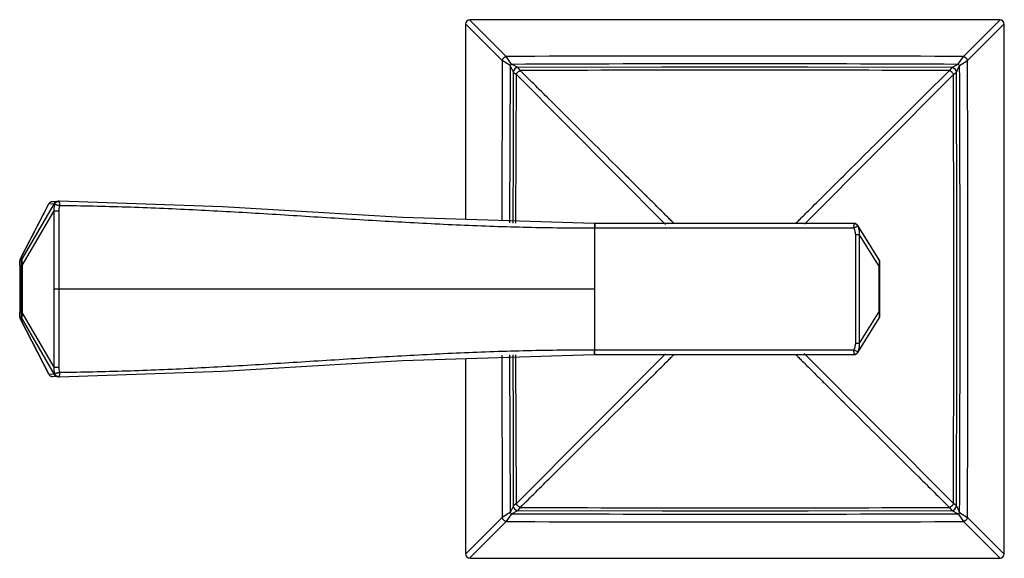
# Model space of a CAD drawing. Units: inches. Extents: x 4 to 18.1, y 1.7 to 13.2.
# Drawn here: x 4 to 8.2, y 10.6 to 12.9 of the extents above; entities that cross this region are included whole.
import ezdxf

# ---------------------------------------------------------------- set-up
doc = ezdxf.new("R2010")
doc.units = ezdxf.units.IN
doc.header["$LTSCALE"] = 1.21
doc.header["$MEASUREMENT"] = 0
doc.layers.get('0').update_dxf_attribs({"linetype": 'CONTINUOUS'})

msp = doc.modelspace()

# ---------------------------------------------------------------- linework, layer by layer
at = {"color": 9, "linetype": 'Continuous'}
for p, q in [((5.9158, 12.9007), (5.9143, 12.9022)), ((6.0713, 12.7457), (5.9158, 12.9007)), ((8.1788, 12.9007), (8.0233, 12.7457)), ((8.1804, 12.9022), (8.1788, 12.9007)), ((5.8979, 12.8859), (5.8995, 12.8844)), ((5.8995, 12.8844), (6.0545, 12.7289)), ((8.0402, 12.7289), (8.1951, 12.8844)), ((8.1951, 12.8844), (8.1967, 12.8859)), ((6.0937, 12.7122), (6.0713, 12.7457)), ((8.001, 12.7122), (8.0233, 12.7457)), ((6.0544, 12.7289), (6.0528, 12.045)), ((6.088, 12.7065), (6.0545, 12.7289)), ((6.088, 12.7065), (6.0863, 12.0439)), ((6.102, 12.6784), (6.088, 12.7065)), ((6.1217, 12.6982), (6.0937, 12.7122)), ((6.1318, 12.6854), (6.1219, 12.6983)), ((7.9728, 12.6983), (7.9628, 12.6854)), ((7.9729, 12.6982), (8.001, 12.7122)), ((7.9927, 12.6785), (8.0067, 12.7065)), ((8.0067, 12.7065), (8.0402, 12.7289)), ((6.1019, 12.6783), (6.1148, 12.6684)), ((6.113, 12.0431), (6.1148, 12.6683)), ((6.7513, 12.0288), (6.1148, 12.6684)), ((7.344, 12.0296), (7.9798, 12.6683)), ((7.9799, 12.6684), (7.9927, 12.6783)), ((3.9984, 11.8824), (4.1193, 12.1166)), ((4.1427, 12.1176), (4.0053, 11.8824)), ((4.1193, 12.1166), (4.119, 12.1161)), ((4.1605, 12.1278), (4.1631, 12.128)), ((4.0063, 11.8534), (4.1428, 12.0872)), ((4.1428, 12.0872), (4.1633, 12.0872)), ((4.1428, 11.7529), (4.1428, 12.0872)), ((4.1633, 11.7529), (4.1633, 12.0872)), ((6.0863, 12.0439), (6.0862, 12.0347)), ((6.113, 12.0345), (6.113, 12.0431)), ((7.5548, 12.0272), (7.555, 12.0207)), ((7.5724, 12.0209), (7.5551, 12.0129)), ((6.4488, 12.0129), (6.4488, 11.4929)), ((6.4503, 12.0129), (6.4488, 12.0129)), ((7.5551, 12.0129), (6.4503, 12.0129)), ((7.5618, 11.9835), (7.5618, 11.5222)), ((7.5783, 11.9835), (7.5618, 11.9835)), ((7.5783, 11.9835), (7.5783, 11.5222)), ((7.5783, 11.9835), (7.6637, 11.8469)), ((3.9953, 11.8534), (3.9953, 11.6523)), ((3.9953, 11.8534), (3.9953, 11.8534)), ((3.9962, 11.8761), (3.996, 11.8727)), ((4.0028, 11.8727), (3.996, 11.8727)), ((3.9984, 11.8824), (3.9971, 11.8795)), ((3.9981, 11.8818), (3.9984, 11.8824)), ((3.9984, 11.8824), (4.0053, 11.8824)), ((4.0035, 11.6523), (4.0035, 11.8534)), ((4.0063, 11.8534), (4.0035, 11.8534)), ((4.0063, 11.8534), (4.0063, 11.6523)), ((7.6637, 11.8469), (7.6646, 11.8591)), ((7.6637, 11.6589), (7.6637, 11.8469)), ((7.6664, 11.8469), (7.6637, 11.8469)), ((4.1428, 11.7529), (6.4488, 11.7529)), ((4.1428, 11.4186), (4.1428, 11.7529)), ((4.1633, 11.4185), (4.1633, 11.7529)), ((3.9953, 11.6523), (3.9953, 11.6523)), ((4.0035, 11.6523), (4.0063, 11.6523)), ((4.1428, 11.4186), (4.0063, 11.6523)), ((7.6637, 11.6589), (7.5783, 11.5222)), ((7.6637, 11.6589), (7.6664, 11.6589)), ((3.996, 11.633), (4.0028, 11.633)), ((3.997, 11.6267), (3.9984, 11.6234)), ((3.9984, 11.6234), (3.9981, 11.6239)), ((4.1193, 11.3892), (3.9984, 11.6234)), ((4.0053, 11.6234), (3.9984, 11.6234)), ((4.0053, 11.6234), (4.1427, 11.3881)), ((7.5618, 11.5222), (7.5783, 11.5222)), ((6.7507, 11.4762), (6.1148, 10.8374)), ((6.4488, 11.4929), (6.4503, 11.4929)), ((6.4503, 11.4929), (7.5551, 11.4929)), ((7.3433, 11.4769), (7.9799, 10.8374)), ((7.5724, 11.4849), (7.5551, 11.4929)), ((6.0527, 11.4708), (6.0528, 11.4608)), ((6.0528, 11.4608), (6.0544, 10.7769)), ((6.0862, 11.4712), (6.0863, 11.4618)), ((6.0863, 11.4618), (6.088, 10.7992)), ((6.113, 11.4626), (6.113, 11.4713)), ((6.1148, 10.8374), (6.113, 11.4626)), ((4.119, 11.3896), (4.1193, 11.3892)), ((4.1428, 11.4186), (4.1633, 11.4185)), ((6.088, 10.7992), (6.0545, 10.7769)), ((6.102, 10.8273), (6.088, 10.7992)), ((6.0937, 10.7935), (6.1218, 10.8076)), ((6.1148, 10.8374), (6.1019, 10.8274)), ((6.1218, 10.8076), (6.1221, 10.8077)), ((6.1219, 10.8075), (6.1318, 10.8203)), ((7.9628, 10.8203), (7.9728, 10.8075)), ((7.9729, 10.8075), (8.001, 10.7935)), ((7.9927, 10.8274), (7.9799, 10.8374)), ((7.9925, 10.8276), (7.9926, 10.8274)), ((7.9926, 10.8274), (8.0067, 10.7992)), ((8.0067, 10.7992), (8.0402, 10.7769)), ((6.0545, 10.7769), (5.8995, 10.6214)), ((5.9158, 10.6051), (6.0713, 10.76)), ((6.0937, 10.7935), (6.0713, 10.76)), ((8.001, 10.7935), (8.0233, 10.76)), ((8.0233, 10.76), (8.1788, 10.6051)), ((8.1951, 10.6214), (8.0402, 10.7769)), ((5.8995, 10.6214), (5.8979, 10.6198)), ((5.9143, 10.6035), (5.9158, 10.6051)), ((8.1788, 10.6051), (8.1804, 10.6035)), ((8.1967, 10.6198), (8.1951, 10.6214))]:
    msp.add_line(p, q, dxfattribs=at)
at = {"color": 7, "linetype": 'Continuous'}
for p, q in [((5.8977, 12.8825), (5.8974, 12.0497)), ((6.1019, 12.6783), (6.1009, 12.344)), ((6.1009, 12.344), (6.1002, 12.0346)), ((3.9981, 11.8818), (4.119, 12.1161)), ((4.1193, 12.1166), (4.1427, 12.1176)), ((4.1358, 12.127), (4.1594, 12.128)), ((4.141, 12.1265), (4.1594, 12.1247)), ((4.1594, 12.128), (4.1597, 12.1281)), ((4.1599, 12.128), (4.1597, 12.128)), ((4.1599, 12.128), (4.1604, 12.1281)), ((4.1608, 12.128), (4.1602, 12.128)), ((4.1632, 12.128), (4.1604, 12.128)), ((4.1631, 12.128), (4.1608, 12.128)), ((4.1631, 12.128), (4.1632, 12.128)), ((7.5553, 12.0329), (6.4472, 12.0329)), ((7.6634, 11.8777), (7.5723, 12.0235)), ((3.9954, 11.8678), (3.9953, 11.8632)), ((3.9953, 11.8534), (3.9953, 11.6484)), ((3.9956, 11.8712), (3.9954, 11.8678)), ((7.6664, 11.6386), (7.6664, 11.8671)), ((3.9953, 11.6484), (3.9953, 11.6429)), ((3.9963, 11.6291), (3.9974, 11.6254)), ((3.9974, 11.6254), (3.9981, 11.6239)), ((3.9981, 11.6239), (4.119, 11.3896)), ((7.5723, 11.4823), (7.6634, 11.628)), ((6.4473, 11.4729), (7.5553, 11.4729)), ((5.8974, 11.456), (5.8977, 10.6232)), ((4.1427, 11.3881), (4.1193, 11.3892)), ((4.1594, 11.3777), (4.136, 11.3788)), ((4.1594, 11.3777), (4.1597, 11.3777)), ((4.1597, 11.3777), (4.1604, 11.3777)), ((4.1597, 11.3777), (4.1599, 11.3777)), ((4.1602, 11.3777), (4.1607, 11.3777)), ((4.1604, 11.3777), (4.1618, 11.3777)), ((4.1607, 11.3777), (4.1631, 11.3777)), ((4.1618, 11.3777), (4.1632, 11.3777))]:
    msp.add_line(p, q, dxfattribs=at)
for points in [[(6.1219, 12.6983), (6.1143, 12.6968), (6.108, 12.6926), (6.1037, 12.6864), (6.1019, 12.6783)], [(7.9728, 12.6983), (7.3584, 12.6999), (6.7352, 12.6999), (6.1219, 12.6983)], [(7.9927, 12.6783), (7.9912, 12.6858), (7.987, 12.6922), (7.9808, 12.6965), (7.9728, 12.6983)], [(7.9927, 10.8274), (7.9944, 11.4425), (7.9944, 12.0657), (7.9927, 12.6783)], [(6.4473, 12.0329), (5.6283, 12.058), (4.8605, 12.1032), (4.1632, 12.128)], [(3.9953, 11.8632), (3.9953, 11.8579), (3.9953, 11.8534)], [(3.9963, 11.8768), (3.9958, 11.8739), (3.9956, 11.8712)], [(3.9981, 11.8818), (3.9975, 11.8805), (3.9963, 11.8768)], [(3.9953, 11.6429), (3.9954, 11.6383), (3.9956, 11.6347)], [(3.9956, 11.6347), (3.9958, 11.632), (3.9963, 11.6291)], [(4.1632, 11.3777), (4.8615, 11.4026), (5.6293, 11.4478), (6.4474, 11.4729)], [(6.1002, 11.4713), (6.1008, 11.1626), (6.1019, 10.8274)], [(4.119, 11.3896), (4.1193, 11.3891), (4.1215, 11.3859), (4.1242, 11.3833)], [(6.1019, 10.8274), (6.1034, 10.8199), (6.1076, 10.8136), (6.1138, 10.8092), (6.1219, 10.8075)], [(6.1219, 10.8075), (6.7369, 10.8058), (7.3601, 10.8058), (7.9728, 10.8075)], [(7.9728, 10.8075), (7.9803, 10.809), (7.9866, 10.8131), (7.991, 10.8194), (7.9927, 10.8274)]]:
    msp.add_lwpolyline(points, dxfattribs=at)
for centre, start, end in [((5.9177, 12.8825), 90.0287, 179.9713), ((8.177, 12.8825), 0.0287, 89.9713), ((7.5553, 12.0129), 32.0053, 89.9999), ((7.6464, 11.8671), 0, 32.0054), ((7.6464, 11.6386), 327.9946, 360), ((7.5553, 11.4929), 270, 327.9946), ((5.9177, 10.6232), 180.0287, 269.9713), ((8.177, 10.6232), 270.0287, 359.9713)]:
    msp.add_arc(centre, 0.02, start, end, dxfattribs=at)
at = {"color": 9, "linetype": 'Continuous'}
for centre, radius, start, end in [((7.0473, -245.3248), 258.0724, 89.783311, 90.216689), ((6.159, 12.6412), 0.0965, 132.6109, 137.3895), ((7.0478, -224.4681), 237.1822, 89.76975, 90.230497), ((7.9357, 12.6412), 0.0965, 42.6134, 47.3917), ((-228.1908, 11.7525), 236.1994, 359.768751, 0.231416), ((-250.0334, 11.7529), 258.0755, 359.783314, 0.216686), ((7.0473, -188.3713), 201.0587, 89.739114, 90.260886), ((-193.0845, 11.7529), 201.0664, 359.739138, 0.260861), ((4.1603, 12.108), 0.02, 92.5973, 151.107), ((7.5543, 12.0149), 0.018, 86.7676, 89.9928), ((7.0989, 12.0131), 0.4562, 359.9769, 0.9657), ((7.5534, 12.0125), 0.0208, 29.8674, 45.0172), ((7.5546, 12.0132), 0.0194, 23.3094, 29.8265), ((4.0166, 11.8726), 0.0206, 160.4979, 170.2302), ((7.3447, 11.6284), 0.3204, 4.2083, 5.4631), ((7.439, 11.6351), 0.2259, 2.714, 4.254), ((7.5543, 11.491), 0.0182, 270.0209, 273.2186), ((7.0783, 11.4928), 0.4768, 359.0954, 0.0031), ((4.1603, 11.3978), 0.02, 208.893, 267.4028), ((6.159, 10.8645), 0.0965, 222.6128, 227.3912), ((7.0473, 211.882), 201.0637, 269.739135, 270.260865), ((7.9357, 10.8645), 0.0965, 312.6128, 317.3912), ((7.0473, 268.8306), 258.0725, 269.783312, 270.216689), ((7.047, 246.9856), 236.194, 269.768744, 270.23142)]:
    msp.add_arc(centre, radius, start, end, dxfattribs=at)
at = {"color": 7, "linetype": 'Continuous'}
for points, knots in [([(8.177, 12.9025), (7.8005, 12.9027), (7.0473, 12.903), (6.2942, 12.9027), (5.9176, 12.9025)], [0, 0, 0, 0, 0.5, 1, 1, 1, 1]), ([(6.4488, 12.0329), (6.4489, 12.0329), (6.449, 12.0328), (6.449, 12.0326), (6.4491, 12.0325), (6.4492, 12.0323), (6.4493, 12.0319), (6.4494, 12.031), (6.4497, 12.0293), (6.4498, 12.0278), (6.4498, 12.027)], [0, 0, 0, 0, 0.028314, 0.051449, 0.081628, 0.119101, 0.163957, 0.275837, 0.585722, 1, 1, 1, 1]), ([(6.4498, 12.027), (6.4499, 12.026), (6.45, 12.0238), (6.4502, 12.0191), (6.4503, 12.0154), (6.4503, 12.0129)], [0, 0, 0, 0, 0.214437, 0.459062, 1, 1, 1, 1]), ([(6.4488, 11.4729), (6.4489, 11.4729), (6.449, 11.473), (6.449, 11.4731), (6.4491, 11.4733), (6.4492, 11.4735), (6.4493, 11.4739), (6.4495, 11.4748), (6.4497, 11.4764), (6.4498, 11.4779), (6.4499, 11.4787)], [0, 0, 0, 0, 0.028357, 0.051513, 0.08171, 0.119197, 0.164062, 0.27595, 0.585804, 1, 1, 1, 1]), ([(6.4499, 11.4787), (6.45, 11.4809), (6.4502, 11.4856), (6.4503, 11.4903), (6.4503, 11.4929)], [0, 0, 0, 0, 0.459066, 1, 1, 1, 1]), ([(5.9176, 10.6032), (6.2942, 10.603), (7.0473, 10.6028), (7.8005, 10.603), (8.177, 10.6032)], [0, 0, 0, 0, 0.5, 1, 1, 1, 1])]:
    msp.add_open_spline(points, degree=3, knots=knots, dxfattribs=at)
msp.add_open_spline([(8.197, 10.6232), (8.1972, 10.9997), (8.1974, 11.7529), (8.1972, 12.506), (8.197, 12.8825)], degree=3, dxfattribs=at)
at = {"color": 9, "linetype": 'Continuous'}
for points, knots in [([(6.0545, 12.7289), (6.0547, 12.7298), (6.0554, 12.7317), (6.0568, 12.7344), (6.0586, 12.737), (6.0608, 12.7394), (6.0632, 12.7416), (6.0658, 12.7434), (6.0685, 12.7448), (6.0704, 12.7455), (6.0713, 12.7457)], [0, 0, 0, 0, 0.115443, 0.239254, 0.368403, 0.500001, 0.631599, 0.760747, 0.884557, 1, 1, 1, 1]), ([(8.0233, 12.7457), (8.0242, 12.7455), (8.0261, 12.7448), (8.0288, 12.7434), (8.0314, 12.7416), (8.0339, 12.7394), (8.036, 12.737), (8.0378, 12.7344), (8.0392, 12.7317), (8.0399, 12.7298), (8.0402, 12.7289)], [0, 0, 0, 0, 0.115444, 0.239255, 0.368405, 0.500003, 0.631601, 0.760749, 0.884558, 1, 1, 1, 1]), ([(6.1148, 12.6684), (6.115, 12.6693), (6.1157, 12.6713), (6.1172, 12.6741), (6.1191, 12.6768), (6.122, 12.6801), (6.1254, 12.6827), (6.1291, 12.6845), (6.1309, 12.6852), (6.1318, 12.6854)], [0, 0, 0, 0, 0.120293, 0.248041, 0.379899, 0.512506, 0.769076, 0.889132, 1, 1, 1, 1]), ([(6.7873, 12.0329), (6.7842, 12.036), (6.7764, 12.0437), (6.7625, 12.0577), (6.7438, 12.0763), (6.7205, 12.0995), (6.6926, 12.1273), (6.6466, 12.1731), (6.5788, 12.2405), (6.4858, 12.333), (6.3787, 12.4395), (6.2592, 12.5586), (6.1755, 12.6419), (6.1318, 12.6854)], [0, 0, 0, 0, 0.014216, 0.035601, 0.064115, 0.09972, 0.142342, 0.191774, 0.310108, 0.452672, 0.616917, 0.800201, 1, 1, 1, 1]), ([(7.3073, 12.0329), (7.3104, 12.036), (7.3182, 12.0437), (7.3322, 12.0577), (7.3509, 12.0763), (7.385, 12.1103), (7.4388, 12.1638), (7.5159, 12.2406), (7.6089, 12.333), (7.7596, 12.483), (7.8792, 12.6021), (7.9628, 12.6854)], [0, 0, 0, 0, 0.014214, 0.035602, 0.064148, 0.099793, 0.191857, 0.310245, 0.452774, 0.617043, 1, 1, 1, 1]), ([(7.9628, 12.6854), (7.9638, 12.6852), (7.9657, 12.6845), (7.9686, 12.683), (7.9713, 12.6811), (7.9746, 12.6782), (7.9772, 12.6748), (7.979, 12.6711), (7.9796, 12.6692), (7.9799, 12.6684)], [0, 0, 0, 0, 0.120293, 0.248041, 0.379899, 0.512506, 0.769076, 0.889132, 1, 1, 1, 1]), ([(4.1193, 12.1166), (4.1201, 12.1181), (4.1217, 12.1201), (4.1242, 12.1225), (4.1263, 12.124), (4.1286, 12.1252), (4.1309, 12.1261), (4.1334, 12.1267), (4.135, 12.1269), (4.1359, 12.1269)], [0, 0, 0, 0, 0.249, 0.376526, 0.504177, 0.630905, 0.756195, 0.879542, 1, 1, 1, 1]), ([(4.1428, 12.0872), (4.1424, 12.0916), (4.1422, 12.1005), (4.1436, 12.1093), (4.1446, 12.1136)], [0, 0, 0, 0, 0.501925, 1, 1, 1, 1]), ([(4.1446, 12.1136), (4.1442, 12.1139), (4.1436, 12.1146), (4.1429, 12.1156), (4.1426, 12.1165), (4.1426, 12.1172), (4.1427, 12.1175), (4.1427, 12.1176)], [0, 0, 0, 0, 0.314095, 0.574833, 0.794801, 0.897338, 1, 1, 1, 1]), ([(4.1446, 12.1136), (4.1451, 12.1154), (4.1462, 12.118), (4.1484, 12.1211), (4.1504, 12.1232), (4.1527, 12.1249), (4.1552, 12.1263), (4.1578, 12.1273), (4.1596, 12.1277), (4.1605, 12.1278)], [0, 0, 0, 0, 0.245239, 0.372452, 0.500221, 0.627474, 0.75381, 0.878435, 1, 1, 1, 1]), ([(4.1664, 12.108), (4.1642, 12.1087), (4.1607, 12.1097), (4.1562, 12.1109), (4.153, 12.1118), (4.1501, 12.1125), (4.1478, 12.113), (4.146, 12.1134), (4.145, 12.1136), (4.1446, 12.1136)], [0, 0, 0, 0, 0.312188, 0.47192, 0.622688, 0.755817, 0.865243, 0.946641, 1, 1, 1, 1]), ([(4.1664, 12.108), (4.1664, 12.1093), (4.1664, 12.1118), (4.1663, 12.1154), (4.166, 12.1189), (4.1656, 12.1216), (4.1653, 12.1236), (4.165, 12.1247), (4.1648, 12.1258), (4.1645, 12.1266), (4.1642, 12.1272), (4.1639, 12.1276), (4.1636, 12.1279), (4.1633, 12.128), (4.1632, 12.128)], [0, 0, 0, 0, 0.178415, 0.359753, 0.5336, 0.688622, 0.755676, 0.814754, 0.865464, 0.907472, 0.940734, 0.966113, 0.98508, 1, 1, 1, 1]), ([(4.1633, 12.0872), (4.1633, 12.089), (4.1636, 12.096), (4.1649, 12.103), (4.1664, 12.108)], [0, 0, 0, 0, 0.249034, 1, 1, 1, 1]), ([(6.4488, 12.0129), (6.4011, 12.0126), (6.3056, 12.0128), (6.1623, 12.0151), (6.0192, 12.0192), (5.8761, 12.0249), (5.7331, 12.0317), (5.5901, 12.0396), (5.4473, 12.0481), (5.3045, 12.0569), (5.1619, 12.0659), (4.9718, 12.0776), (4.7819, 12.0884), (4.5922, 12.0972), (4.4029, 12.1043), (4.2609, 12.1074), (4.1664, 12.108)], [0, 0, 0, 0, 0.062694, 0.125388, 0.188078, 0.250759, 0.313429, 0.376081, 0.438712, 0.501316, 0.563885, 0.626411, 0.751293, 0.813625, 0.875865, 1, 1, 1, 1]), ([(6.4472, 12.0329), (6.4473, 12.0329), (6.4474, 12.0328), (6.4475, 12.0326), (6.4476, 12.0324), (6.4478, 12.032), (6.4479, 12.0313), (6.448, 12.0305), (6.4482, 12.0294), (6.4483, 12.0283), (6.4483, 12.0275), (6.4484, 12.027)], [0, 0, 0, 0, 0.033067, 0.057385, 0.088244, 0.170895, 0.282255, 0.422198, 0.589532, 0.782687, 1, 1, 1, 1]), ([(6.4484, 12.027), (6.4485, 12.0249), (6.4487, 12.0201), (6.4488, 12.0154), (6.4488, 12.0129)], [0, 0, 0, 0, 0.459057, 1, 1, 1, 1]), ([(7.5543, 12.0329), (7.5543, 12.0329), (7.5543, 12.0328), (7.5544, 12.0327), (7.5545, 12.0324), (7.5545, 12.032), (7.5546, 12.0313), (7.5547, 12.0305), (7.5547, 12.0296), (7.5548, 12.0285), (7.5548, 12.0277), (7.5548, 12.0272)], [0, 0, 0, 0, 0.007885, 0.021864, 0.072324, 0.153742, 0.265914, 0.408196, 0.579114, 0.776957, 1, 1, 1, 1]), ([(7.5553, 12.0328), (7.5558, 12.0328), (7.558, 12.0326), (7.5602, 12.032), (7.5617, 12.0314)], [0, 0, 0, 0, 0.244369, 1, 1, 1, 1]), ([(7.5617, 12.0314), (7.5629, 12.0309), (7.5652, 12.0297), (7.5671, 12.0281), (7.5681, 12.0272)], [0, 0, 0, 0, 0.499333, 1, 1, 1, 1]), ([(7.5723, 12.0235), (7.5724, 12.0233), (7.5726, 12.0229), (7.5727, 12.0222), (7.5726, 12.0215), (7.5725, 12.0211), (7.5724, 12.0209)], [0, 0, 0, 0, 0.251948, 0.491106, 0.735398, 1, 1, 1, 1]), ([(7.5724, 12.0209), (7.5748, 12.015), (7.5783, 12.0027), (7.5789, 11.9898), (7.5783, 11.9835)], [0, 0, 0, 0, 0.499675, 1, 1, 1, 1]), ([(7.5551, 12.0129), (7.5561, 12.0105), (7.558, 12.0058), (7.5608, 11.9961), (7.5618, 11.9885), (7.5618, 11.9835)], [0, 0, 0, 0, 0.252717, 0.504387, 1, 1, 1, 1]), ([(3.9953, 11.8534), (3.9953, 11.8548), (3.9953, 11.8574), (3.9953, 11.8612), (3.9954, 11.8646), (3.9954, 11.8672), (3.9955, 11.8689), (3.9956, 11.87), (3.9956, 11.8709), (3.9957, 11.8716), (3.9957, 11.8721), (3.9958, 11.8724), (3.9959, 11.8726), (3.9959, 11.8727), (3.9959, 11.8727), (3.996, 11.8727)], [0, 0, 0, 0, 0.206591, 0.404162, 0.585406, 0.740013, 0.804106, 0.85878, 0.904036, 0.939883, 0.966483, 0.9846, 0.990788, 0.995256, 1, 1, 1, 1]), ([(4.0028, 11.8727), (4.0028, 11.8727), (4.0029, 11.8727), (4.0029, 11.8726), (4.003, 11.8724), (4.003, 11.8721), (4.0031, 11.8716), (4.0031, 11.8709), (4.0032, 11.87), (4.0032, 11.8689), (4.0033, 11.8672), (4.0034, 11.8646), (4.0034, 11.8612), (4.0035, 11.8574), (4.0035, 11.8548), (4.0035, 11.8534)], [0, 0, 0, 0, 0.004744, 0.009212, 0.015399, 0.033517, 0.060117, 0.095965, 0.141223, 0.195897, 0.259992, 0.414597, 0.595838, 0.793408, 1, 1, 1, 1]), ([(4.0053, 11.8824), (4.0052, 11.8822), (4.0051, 11.8818), (4.0049, 11.8807), (4.0048, 11.8789), (4.0047, 11.8762), (4.0048, 11.8727), (4.005, 11.8685), (4.0053, 11.8638), (4.0058, 11.8587), (4.0061, 11.8552), (4.0063, 11.8534)], [0, 0, 0, 0, 0.019229, 0.044016, 0.112043, 0.206687, 0.328183, 0.473727, 0.638075, 0.815273, 1, 1, 1, 1]), ([(7.6646, 11.8591), (7.6647, 11.8615), (7.6648, 11.8648), (7.6648, 11.869), (7.6647, 11.8716), (7.6645, 11.8738), (7.6642, 11.8755), (7.6639, 11.8768), (7.6635, 11.8775), (7.6634, 11.8777)], [0, 0, 0, 0, 0.376223, 0.535793, 0.672862, 0.787001, 0.87826, 0.948361, 1, 1, 1, 1]), ([(3.996, 11.633), (3.9959, 11.633), (3.9959, 11.6331), (3.9959, 11.6332), (3.9958, 11.6333), (3.9957, 11.6337), (3.9957, 11.6342), (3.9956, 11.6349), (3.9956, 11.6357), (3.9955, 11.6368), (3.9954, 11.6386), (3.9954, 11.6411), (3.9953, 11.6446), (3.9953, 11.6484), (3.9953, 11.651), (3.9953, 11.6523)], [0, 0, 0, 0, 0.004744, 0.009212, 0.015399, 0.033517, 0.060117, 0.095965, 0.141223, 0.195897, 0.259992, 0.414597, 0.595838, 0.793408, 1, 1, 1, 1]), ([(4.0035, 11.6523), (4.0035, 11.651), (4.0035, 11.6484), (4.0034, 11.6446), (4.0034, 11.6411), (4.0033, 11.6386), (4.0032, 11.6368), (4.0032, 11.6357), (4.0031, 11.6349), (4.0031, 11.6342), (4.003, 11.6337), (4.003, 11.6333), (4.0029, 11.6332), (4.0029, 11.6331), (4.0028, 11.633), (4.0028, 11.633)], [0, 0, 0, 0, 0.206591, 0.404162, 0.585406, 0.740013, 0.804106, 0.85878, 0.904036, 0.939883, 0.966483, 0.9846, 0.990788, 0.995256, 1, 1, 1, 1]), ([(4.0063, 11.6523), (4.0061, 11.6505), (4.0058, 11.647), (4.0053, 11.642), (4.005, 11.6373), (4.0048, 11.6331), (4.0047, 11.6296), (4.0048, 11.6268), (4.0049, 11.625), (4.0051, 11.624), (4.0052, 11.6235), (4.0053, 11.6234)], [0, 0, 0, 0, 0.184719, 0.361909, 0.526259, 0.671804, 0.793301, 0.887949, 0.955982, 0.980771, 1, 1, 1, 1]), ([(7.6634, 11.628), (7.6635, 11.6283), (7.6638, 11.629), (7.6642, 11.6302), (7.6645, 11.6318), (7.6647, 11.6339), (7.6648, 11.6363), (7.6648, 11.6403), (7.6647, 11.6436), (7.6646, 11.6458)], [0, 0, 0, 0, 0.052407, 0.123006, 0.214311, 0.328043, 0.464804, 0.623952, 1, 1, 1, 1]), ([(3.996, 11.633), (3.996, 11.6325), (3.996, 11.6303), (3.9965, 11.6282), (3.997, 11.6267)], [0, 0, 0, 0, 0.248627, 1, 1, 1, 1]), ([(7.5618, 11.5222), (7.5618, 11.5172), (7.5608, 11.5097), (7.558, 11.5), (7.5561, 11.4952), (7.5551, 11.4929)], [0, 0, 0, 0, 0.495623, 0.747295, 1, 1, 1, 1]), ([(7.5783, 11.5222), (7.5786, 11.5191), (7.5787, 11.5127), (7.5778, 11.5032), (7.5756, 11.4938), (7.5736, 11.4878), (7.5724, 11.4849)], [0, 0, 0, 0, 0.250374, 0.500452, 0.750314, 1, 1, 1, 1]), ([(4.1664, 11.3977), (4.2136, 11.398), (4.3082, 11.3994), (4.4501, 11.4032), (4.5922, 11.4085), (4.7344, 11.4151), (4.8768, 11.4227), (5.0193, 11.4311), (5.1619, 11.4399), (5.3045, 11.4488), (5.4473, 11.4577), (5.5901, 11.4662), (5.7331, 11.474), (5.9238, 11.4832), (6.1623, 11.4915), (6.3533, 11.4935), (6.4488, 11.4929)], [0, 0, 0, 0, 0.062005, 0.124137, 0.186377, 0.248709, 0.311119, 0.373592, 0.436118, 0.498687, 0.56129, 0.623921, 0.686575, 0.749244, 0.874614, 1, 1, 1, 1]), ([(6.1319, 10.8204), (6.1755, 10.8638), (6.2592, 10.9472), (6.3787, 11.0662), (6.4858, 11.1728), (6.5787, 11.2652), (6.6466, 11.3327), (6.6926, 11.3784), (6.7205, 11.4062), (6.7438, 11.4294), (6.7625, 11.448), (6.7764, 11.462), (6.7842, 11.4698), (6.7873, 11.4729)], [0, 0, 0, 0, 0.199779, 0.383035, 0.547272, 0.689843, 0.808189, 0.857628, 0.900257, 0.935869, 0.96439, 0.985781, 1, 1, 1, 1]), ([(6.4474, 11.4729), (6.4475, 11.4729), (6.4475, 11.4729), (6.4476, 11.4731), (6.4477, 11.4732), (6.4477, 11.4734), (6.4478, 11.4738), (6.448, 11.4747), (6.4482, 11.4764), (6.4483, 11.4779), (6.4484, 11.4787)], [0, 0, 0, 0, 0.024203, 0.044218, 0.070826, 0.104575, 0.145876, 0.252481, 0.564753, 1, 1, 1, 1]), ([(6.4484, 11.4787), (6.4485, 11.4798), (6.4486, 11.482), (6.4488, 11.4868), (6.4488, 11.4904), (6.4488, 11.4929)], [0, 0, 0, 0, 0.224979, 0.47752, 1, 1, 1, 1]), ([(7.3073, 11.4729), (7.3104, 11.4698), (7.3182, 11.462), (7.3322, 11.448), (7.3508, 11.4294), (7.3742, 11.4062), (7.4021, 11.3784), (7.448, 11.3327), (7.5159, 11.2652), (7.6088, 11.1728), (7.7159, 11.0662), (7.8354, 10.9472), (7.9191, 10.8638), (7.9627, 10.8204)], [0, 0, 0, 0, 0.014216, 0.035602, 0.064117, 0.099722, 0.142344, 0.191775, 0.310107, 0.45267, 0.616916, 0.800201, 1, 1, 1, 1]), ([(7.555, 11.4853), (7.555, 11.4845), (7.555, 11.4828), (7.5549, 11.4805), (7.5548, 11.4784), (7.5548, 11.4767), (7.5547, 11.4754), (7.5546, 11.4745), (7.5546, 11.474), (7.5545, 11.4736), (7.5545, 11.4733), (7.5544, 11.473), (7.5544, 11.4729), (7.5543, 11.4729)], [0, 0, 0, 0, 0.204072, 0.391724, 0.559362, 0.703713, 0.822049, 0.870632, 0.911761, 0.945304, 0.971183, 0.989364, 1, 1, 1, 1]), ([(7.5617, 11.4744), (7.5612, 11.4741), (7.5591, 11.4734), (7.5569, 11.473), (7.5553, 11.4729)], [0, 0, 0, 0, 0.255363, 1, 1, 1, 1]), ([(7.5681, 11.4786), (7.5671, 11.4777), (7.5652, 11.476), (7.5629, 11.4748), (7.5617, 11.4744)], [0, 0, 0, 0, 0.500667, 1, 1, 1, 1]), ([(7.5724, 11.4849), (7.5721, 11.4843), (7.571, 11.482), (7.5694, 11.4799), (7.5681, 11.4786)], [0, 0, 0, 0, 0.243365, 1, 1, 1, 1]), ([(7.5724, 11.4849), (7.5725, 11.4847), (7.5726, 11.4842), (7.5727, 11.4835), (7.5726, 11.4829), (7.5724, 11.4825), (7.5723, 11.4823)], [0, 0, 0, 0, 0.264602, 0.508894, 0.748052, 1, 1, 1, 1]), ([(4.1193, 11.3892), (4.1201, 11.3877), (4.1217, 11.3856), (4.1242, 11.3833), (4.1263, 11.3817), (4.1286, 11.3805), (4.131, 11.3796), (4.1334, 11.3791), (4.1351, 11.3789), (4.1359, 11.3788)], [0, 0, 0, 0, 0.249024, 0.376562, 0.50422, 0.630949, 0.756236, 0.87957, 1, 1, 1, 1]), ([(4.1446, 11.3921), (4.1436, 11.3964), (4.1422, 11.4052), (4.1424, 11.4141), (4.1428, 11.4186)], [0, 0, 0, 0, 0.498074, 1, 1, 1, 1]), ([(4.1427, 11.3881), (4.1427, 11.3882), (4.1426, 11.3886), (4.1426, 11.3892), (4.1429, 11.3901), (4.1436, 11.3912), (4.1442, 11.3918), (4.1446, 11.3921)], [0, 0, 0, 0, 0.10267, 0.205186, 0.425138, 0.685898, 1, 1, 1, 1]), ([(4.1446, 11.3921), (4.145, 11.3922), (4.146, 11.3923), (4.1478, 11.3927), (4.1501, 11.3932), (4.153, 11.394), (4.1562, 11.3948), (4.1607, 11.396), (4.1642, 11.397), (4.1664, 11.3977)], [0, 0, 0, 0, 0.053358, 0.134756, 0.244182, 0.377311, 0.528079, 0.687811, 1, 1, 1, 1]), ([(4.1552, 11.3795), (4.1539, 11.3801), (4.1514, 11.3816), (4.1483, 11.3846), (4.146, 11.3882), (4.1449, 11.3908), (4.1446, 11.3921)], [0, 0, 0, 0, 0.25168, 0.505505, 0.757517, 1, 1, 1, 1]), ([(4.1664, 11.3977), (4.1659, 11.3994), (4.1642, 11.4062), (4.1633, 11.4133), (4.1633, 11.4185)], [0, 0, 0, 0, 0.251286, 1, 1, 1, 1]), ([(4.1655, 11.3834), (4.1657, 11.3844), (4.166, 11.3867), (4.1663, 11.3902), (4.1664, 11.3939), (4.1664, 11.3965), (4.1664, 11.3977)], [0, 0, 0, 0, 0.224132, 0.476539, 0.740335, 1, 1, 1, 1]), ([(4.1631, 11.3777), (4.1618, 11.3777), (4.159, 11.3781), (4.1564, 11.3789), (4.1552, 11.3795)], [0, 0, 0, 0, 0.488042, 1, 1, 1, 1]), ([(4.1632, 11.3777), (4.1633, 11.3777), (4.1636, 11.3778), (4.1639, 11.3781), (4.1642, 11.3785), (4.1645, 11.3791), (4.1647, 11.3799), (4.165, 11.3809), (4.1653, 11.3821), (4.1654, 11.3829), (4.1655, 11.3834)], [0, 0, 0, 0, 0.048321, 0.109503, 0.191108, 0.297846, 0.432561, 0.59522, 0.784776, 1, 1, 1, 1]), ([(6.1318, 10.8203), (6.1309, 10.8206), (6.1291, 10.8212), (6.1254, 10.823), (6.122, 10.8256), (6.1191, 10.8289), (6.1172, 10.8316), (6.1157, 10.8345), (6.115, 10.8364), (6.1148, 10.8374)], [0, 0, 0, 0, 0.110869, 0.230925, 0.487495, 0.620102, 0.75196, 0.879708, 1, 1, 1, 1]), ([(7.9799, 10.8374), (7.9796, 10.8364), (7.9789, 10.8344), (7.9774, 10.8316), (7.9756, 10.8289), (7.9727, 10.8256), (7.9692, 10.823), (7.9655, 10.8212), (7.9637, 10.8206), (7.9628, 10.8203)], [0, 0, 0, 0, 0.120293, 0.248042, 0.3799, 0.512507, 0.769076, 0.889132, 1, 1, 1, 1]), ([(6.0713, 10.76), (6.0704, 10.7603), (6.0685, 10.761), (6.0658, 10.7624), (6.0632, 10.7642), (6.0608, 10.7663), (6.0586, 10.7688), (6.0568, 10.7714), (6.0554, 10.7741), (6.0547, 10.7759), (6.0545, 10.7769)], [0, 0, 0, 0, 0.115443, 0.239253, 0.368402, 0.500001, 0.631599, 0.760748, 0.884558, 1, 1, 1, 1]), ([(8.0402, 10.7769), (8.0399, 10.7759), (8.0392, 10.7741), (8.0378, 10.7714), (8.036, 10.7688), (8.0339, 10.7663), (8.0314, 10.7642), (8.0288, 10.7624), (8.0261, 10.761), (8.0242, 10.7603), (8.0233, 10.76)], [0, 0, 0, 0, 0.115444, 0.239254, 0.368404, 0.500002, 0.6316, 0.760749, 0.884558, 1, 1, 1, 1])]:
    msp.add_open_spline(points, degree=3, knots=knots, dxfattribs=at)
for points in [[(4.0028, 11.8727), (4.0028, 11.876), (4.0037, 11.8795), (4.0053, 11.8824)], [(4.0053, 11.6234), (4.0037, 11.6263), (4.0028, 11.6297), (4.0028, 11.633)]]:
    msp.add_open_spline(points, degree=3, dxfattribs=at)

doc.saveas('drawing.dxf')
